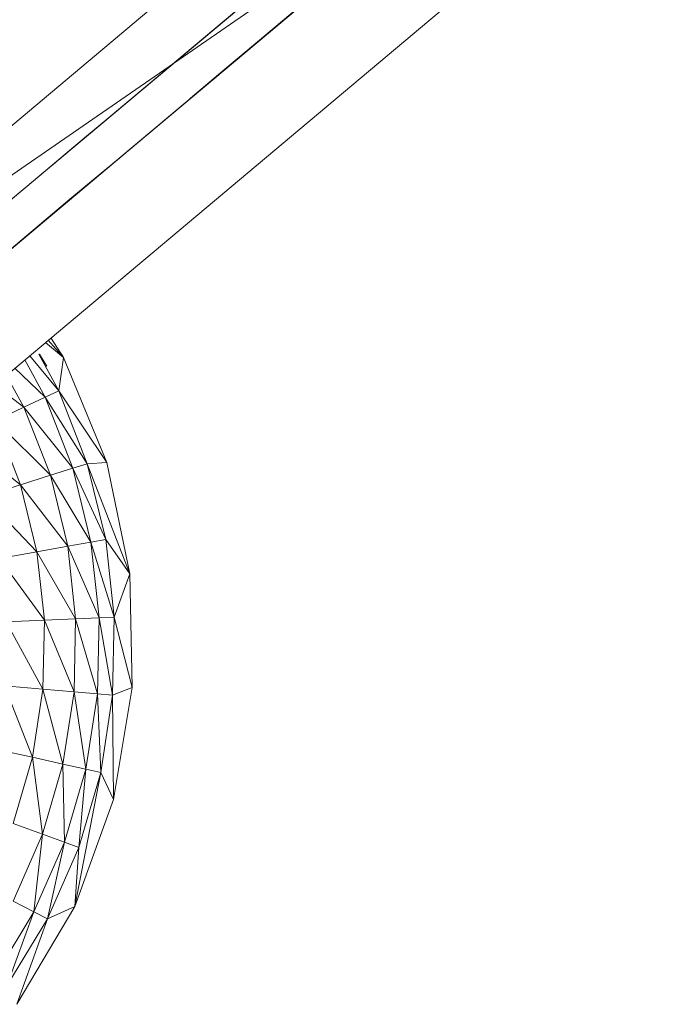
# Model space of a CAD drawing. Units: inches. Extents: x 5013 to 11733, y -1791 to 2961.
# Drawn here: x 6793 to 6932, y 648 to 858 of the extents above; entities that cross this region are included whole.
import ezdxf

# ---------------------------------------------------------------- set-up
doc = ezdxf.new("R2010")
doc.units = ezdxf.units.IN
doc.header["$MEASUREMENT"] = 0

msp = doc.modelspace()

# ---------------------------------------------------------------- linework, layer by layer
at = {"lineweight": 9}
for p, q in [((6720.87, 775.96), (7045.29, 1048.19)), ((6721.06, 776.12), (7045.48, 1048.34)), ((7041.9, 1029.67), (6728.58, 766.77)), ((6728.58, 766.77), (7041.9, 1029.67)), ((6733.73, 760.64), (7050.73, 1026.64)), ((7047.04, 1023.54), (6733.73, 760.64)), ((6733.73, 760.64), (7047.04, 1023.54)), ((6721.06, 776.12), (7071.19, 1017.7)), ((6746.58, 745.32), (7071.01, 1017.55)), ((6746.77, 745.48), (7071.19, 1017.7)), ((6728.58, 766.77), (6949.97, 952.54)), ((6728.58, 766.77), (6949.97, 952.54)), ((6733.73, 760.64), (6962.05, 952.23)), ((6733.73, 760.64), (6962.05, 952.23)), ((6728.58, 766.77), (6943.03, 946.71)), ((6728.58, 766.77), (6943.03, 946.71)), ((6733.73, 760.64), (6948.18, 940.59)), ((6733.73, 760.64), (6948.18, 940.59)), ((6728.58, 766.77), (6931.01, 936.63)), ((6728.58, 766.77), (6931.01, 936.63)), ((6733.73, 760.64), (6941.71, 935.16)), ((6733.73, 760.64), (6941.71, 935.16)), ((6728.58, 766.77), (6926.75, 933.05)), ((6728.58, 766.77), (6926.75, 933.05)), ((6733.73, 760.64), (6936.16, 930.5)), ((6733.73, 760.64), (6936.16, 930.5)), ((6824.61, 847.34), (6924.07, 930.81)), ((6924.07, 930.81), (6824.61, 847.34)), ((6924.07, 930.81), (6832.87, 854.27)), ((6923.16, 930.04), (6832.87, 854.27)), ((6931.89, 926.93), (6829.75, 841.22)), ((6931.89, 926.93), (6838.01, 848.14)), ((6931.89, 926.93), (6845.41, 854.36)), ((6829.75, 841.22), (6929.21, 924.68)), ((6929.21, 924.68), (6838.01, 848.14)), ((6928.3, 923.91), (6838.01, 848.14)), ((6928.3, 923.91), (6845.41, 854.36)), ((6851.6, 859.55), (6845.41, 854.36)), ((6832.87, 854.27), (6824.61, 847.34)), ((6829.75, 841.22), (6838.01, 848.14)), ((6728.58, 766.77), (6815.92, 840.05)), ((6728.58, 766.77), (6815.92, 840.05)), ((6815.92, 840.05), (6807.22, 832.75)), ((6807.22, 832.75), (6798.96, 825.83)), ((6733.73, 760.64), (6812.36, 826.63)), ((6733.73, 760.64), (6812.36, 826.63)), ((6798.96, 825.83), (6791.55, 819.61)), ((6804.11, 819.7), (6812.36, 826.63)), ((6733.73, 760.64), (6804.11, 819.7)), ((6733.73, 760.64), (6804.11, 819.7)), ((6733.73, 760.64), (6796.7, 813.48)), ((6733.73, 760.64), (6796.7, 813.48)), ((6800.07, 790.2), (6802.75, 786.07)), ((6798.92, 789.24), (6802.75, 786.07)), ((6799.47, 789.7), (6802.75, 786.07)), ((6795.54, 786.4), (6801.78, 778.93)), ((6797.51, 786.72), (6801.78, 778.93)), ((6797.54, 786.72), (6799.18, 784.19)), ((6797.63, 786.72), (6799.18, 784.19)), ((6801.78, 778.93), (6802.75, 786.07)), ((6802.32, 786.72), (6802.75, 786.07)), ((6802.75, 786.07), (6811.95, 763.69)), ((6792.39, 783.76), (6798.85, 777.57)), ((6794.49, 785.52), (6798.85, 777.57)), ((6790.58, 782.24), (6794.31, 775.45)), ((6788.13, 780.19), (6794.31, 775.45)), ((6794.31, 775.45), (6798.85, 777.57)), ((6798.85, 777.57), (6801.78, 778.93)), ((6804.72, 762.47), (6798.85, 777.57)), ((6798.85, 777.57), (6807.8, 763.44)), ((6807.8, 763.44), (6801.78, 778.93)), ((6801.78, 778.93), (6811.95, 763.69)), ((6788.27, 772.63), (6794.31, 775.45)), ((6799.95, 760.97), (6794.31, 775.45)), ((6794.31, 775.45), (6804.72, 762.47)), ((6793.59, 758.96), (6788.27, 772.63)), ((6788.27, 772.63), (6799.95, 760.97)), ((6780.86, 769.18), (6793.59, 758.96)), ((6804.72, 762.47), (6807.8, 763.44)), ((6807.8, 763.44), (6811.95, 763.69)), ((6811.75, 747.3), (6807.8, 763.44)), ((6807.8, 763.44), (6816.88, 740.01)), ((6816.88, 740.01), (6811.95, 763.69)), ((6793.59, 758.96), (6799.95, 760.97)), ((6799.95, 760.97), (6804.72, 762.47)), ((6803.64, 745.87), (6799.95, 760.97)), ((6799.95, 760.97), (6808.57, 746.74)), ((6808.57, 746.74), (6804.72, 762.47)), ((6804.72, 762.47), (6811.75, 747.3)), ((6785.79, 756.5), (6793.59, 758.96)), ((6797.07, 744.71), (6793.59, 758.96)), ((6793.59, 758.96), (6803.64, 745.87)), ((6785.79, 756.5), (6797.07, 744.71)), ((6797.07, 744.71), (6803.64, 745.87)), ((6803.64, 745.87), (6808.57, 746.74)), ((6805.33, 730.42), (6803.64, 745.87)), ((6803.64, 745.87), (6810.33, 730.64)), ((6808.57, 746.74), (6811.75, 747.3)), ((6810.33, 730.64), (6808.57, 746.74)), ((6808.57, 746.74), (6813.56, 730.78)), ((6813.56, 730.78), (6811.75, 747.3)), ((6811.75, 747.3), (6816.88, 740.01)), ((6789.02, 743.3), (6797.07, 744.71)), ((6798.67, 730.13), (6797.07, 744.71)), ((6797.07, 744.71), (6805.33, 730.42)), ((6789.02, 743.3), (6798.67, 730.13)), ((6813.56, 730.78), (6816.88, 740.01)), ((6816.88, 740.01), (6817.38, 715.83)), ((6790.51, 729.78), (6798.67, 730.13)), ((6790.51, 729.78), (6798.35, 715.47)), ((6798.35, 715.47), (6798.67, 730.13)), ((6798.67, 730.13), (6805.33, 730.42)), ((6798.67, 730.13), (6804.99, 714.89)), ((6804.99, 714.89), (6805.33, 730.42)), ((6805.33, 730.42), (6810.33, 730.64)), ((6805.33, 730.42), (6809.98, 714.45)), ((6809.98, 714.45), (6810.33, 730.64)), ((6810.33, 730.64), (6813.56, 730.78)), ((6810.33, 730.64), (6813.2, 714.17)), ((6813.2, 714.17), (6813.56, 730.78)), ((6813.56, 730.78), (6817.38, 715.83)), ((6790.21, 716.18), (6796.12, 700.97)), ((6790.21, 716.18), (6798.35, 715.47)), ((6796.12, 700.97), (6798.35, 715.47)), ((6798.35, 715.47), (6802.63, 699.53)), ((6798.35, 715.47), (6804.99, 714.89)), ((6802.63, 699.53), (6804.99, 714.89)), ((6804.99, 714.89), (6807.52, 698.44)), ((6804.99, 714.89), (6809.98, 714.45)), ((6807.52, 698.44), (6809.98, 714.45)), ((6809.98, 714.45), (6810.67, 697.74)), ((6809.98, 714.45), (6813.2, 714.17)), ((6813.2, 714.17), (6817.38, 715.83)), ((6817.38, 715.83), (6813.42, 691.97)), ((6810.67, 697.74), (6813.2, 714.17)), ((6813.2, 714.17), (6813.42, 691.97)), ((6788.14, 702.74), (6796.12, 700.97)), ((6792.01, 686.89), (6796.12, 700.97)), ((6796.12, 700.97), (6798.28, 684.61)), ((6796.12, 700.97), (6802.63, 699.53)), ((6798.28, 684.61), (6802.63, 699.53)), ((6802.63, 699.53), (6802.98, 682.9)), ((6802.63, 699.53), (6807.52, 698.44)), ((6802.98, 682.9), (6807.52, 698.44)), ((6810.67, 697.74), (6805.15, 669.24)), ((6807.52, 698.44), (6806.02, 681.79)), ((6806.02, 681.79), (6810.67, 697.74)), ((6807.52, 698.44), (6810.67, 697.74)), ((6810.67, 697.74), (6813.42, 691.97)), ((6813.42, 691.97), (6805.15, 669.24)), ((6792.01, 686.89), (6798.28, 684.61)), ((6792.02, 670.38), (6798.28, 684.61)), ((6798.28, 684.61), (6796.46, 668.07)), ((6798.28, 684.61), (6802.98, 682.9)), ((6796.46, 668.07), (6802.98, 682.9)), ((6802.98, 682.9), (6799.33, 666.58)), ((6799.33, 666.58), (6806.02, 681.79)), ((6802.98, 682.9), (6806.02, 681.79)), ((6806.02, 681.79), (6805.15, 669.24)), ((6792.02, 670.38), (6796.46, 668.07)), ((6805.15, 669.24), (6792.84, 648.42)), ((6799.33, 666.58), (6805.15, 669.24)), ((6788.06, 654.23), (6796.46, 668.07)), ((6796.46, 668.07), (6790.71, 652.37)), ((6790.71, 652.37), (6799.33, 666.58)), ((6799.33, 666.58), (6792.84, 648.42)), ((6796.46, 668.07), (6799.33, 666.58))]:
    msp.add_line(p, q, dxfattribs=at)

doc.saveas('drawing.dxf')
